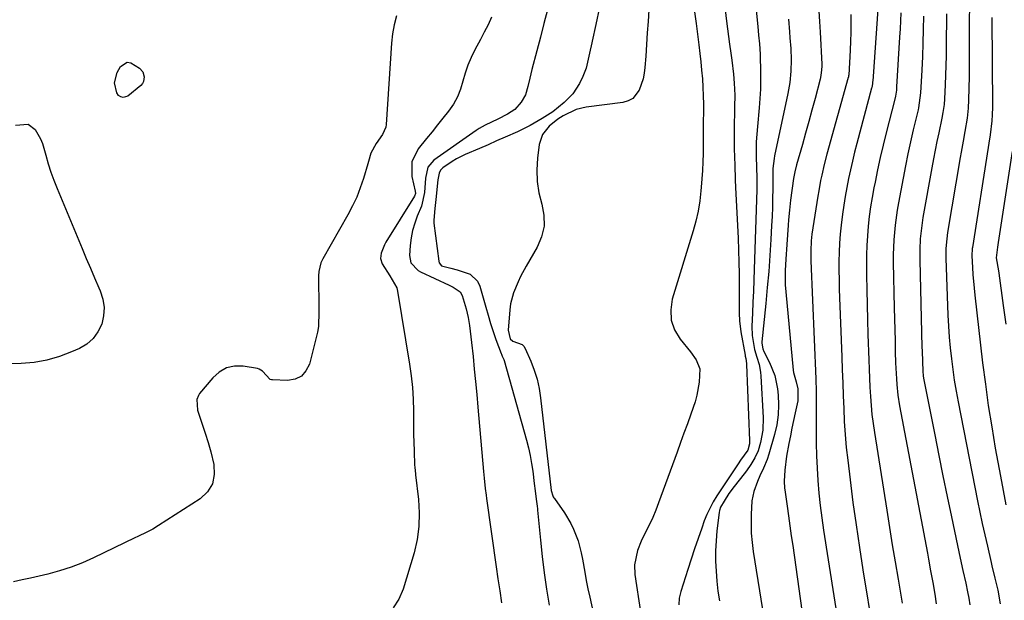
# Model space of a CAD drawing. Units: inches. Extents: x 1857342 to 1862566, y 437074 to 442403.
# Drawn here: x 1859894 to 1860220, y 440142 to 440335 of the extents above; entities that cross this region are included whole.
import ezdxf

# ---------------------------------------------------------------- set-up
doc = ezdxf.new("R2010")
doc.units = ezdxf.units.IN
doc.header["$MEASUREMENT"] = 0
doc.layers.add('7', color=7, linetype='Continuous')
doc.layers.add('8', color=7, linetype='Continuous')

msp = doc.modelspace()

# ---------------------------------------------------------------- linework, layer by layer
at = {"layer": '7', "color": 18}
for points in [[(1860086.63, 440339.9, 1958), (1860085.52, 440334.65, 1958), (1860083.61, 440326.05, 1958), (1860083.28, 440324.56, 1958), (1860082.63, 440321.59, 1958), (1860081.94, 440318.64, 1958), (1860080.91, 440315.81, 1958), (1860079.75, 440313.51, 1958), (1860077.5, 440310.14, 1958), (1860074.67, 440307.24, 1958), (1860070.91, 440304.16, 1958), (1860067.43, 440301.98, 1958), (1860063.38, 440299.65, 1958), (1860059.19, 440297.58, 1958), (1860055.08, 440295.74, 1958), (1860052.28, 440294.5, 1958), (1860049.48, 440293.27, 1958), (1860046.67, 440292.05, 1958), (1860041.89, 440289.99, 1958), (1860038.96, 440288.56, 1958), (1860037.56, 440287.73, 1958), (1860034.43, 440285.64, 1958), (1860033.67, 440284.87, 1958), (1860033.23, 440283.88, 1958), (1860032.85, 440281.63, 1958), (1860032.17, 440275.11, 1958), (1860032.05, 440274.13, 1958), (1860031.78, 440272.16, 1958), (1860031.45, 440268.25, 1958), (1860031.53, 440267.27, 1958), (1860033.14, 440254.69, 1958), (1860033.29, 440254.12, 1958), (1860034.02, 440253.22, 1958), (1860037.1, 440252.4, 1958), (1860039.18, 440251.88, 1958), (1860043.59, 440250.45, 1958), (1860046.01, 440248.07, 1958), (1860046.77, 440246.43, 1958), (1860048.68, 440239.48, 1958), (1860049.46, 440236.8, 1958), (1860050.28, 440234.12, 1958), (1860051.16, 440231.47, 1958), (1860052.09, 440228.83, 1958), (1860053.8, 440224.19, 1958), (1860053.91, 440223.89, 1958), (1860054.18, 440223.3, 1958), (1860054.7, 440222.13, 1958), (1860054.8, 440221.82, 1958), (1860062.21, 440195.5, 1958), (1860062.86, 440192.95, 1958), (1860063.44, 440190.38, 1958), (1860063.88, 440187.78, 1958), (1860064.25, 440185.17, 1958), (1860064.72, 440181.16, 1958), (1860065.02, 440178.7, 1958), (1860065.36, 440175.93, 1958), (1860065.7, 440173.63, 1958), (1860065.82, 440172.71, 1958), (1860065.87, 440172.24, 1958), (1860066.83, 440162.35, 1958), (1860067.42, 440156.95, 1958), (1860068.08, 440151.55, 1958), (1860068.87, 440146.18, 1958), (1860069.74, 440140.81, 1958)], [(1860102.74, 440337.91, 1956), (1860102.48, 440334.09, 1956), (1860102.22, 440330.26, 1956), (1860101.96, 440326.44, 1956), (1860101.69, 440322.62, 1956), (1860101.42, 440318.88, 1956), (1860101.18, 440316.95, 1956), (1860100.82, 440315.05, 1956), (1860099.57, 440311.38, 1956), (1860097.39, 440308.62, 1956), (1860095.86, 440307.81, 1956), (1860094.12, 440307.29, 1956), (1860081.93, 440305.74, 1956), (1860078.61, 440304.97, 1956), (1860074.37, 440302.87, 1956), (1860072.6, 440301.72, 1956), (1860069.72, 440299.41, 1956), (1860067.49, 440296.69, 1956), (1860066.42, 440293.35, 1956), (1860065.84, 440288.77, 1956), (1860065.61, 440284.91, 1956), (1860065.71, 440281.09, 1956), (1860066.32, 440277.31, 1956), (1860067.26, 440273.56, 1956), (1860067.94, 440269.9, 1956), (1860068.01, 440266.3, 1956), (1860067.18, 440262.79, 1956), (1860065.74, 440259.35, 1956), (1860062.12, 440253.09, 1956), (1860060.26, 440249.65, 1956), (1860059.4, 440247.89, 1956), (1860057.9, 440244.29, 1956), (1860056.95, 440240.55, 1956), (1860056.68, 440238.62, 1956), (1860056.09, 440231.87, 1956), (1860056.81, 440229.05, 1956), (1860057.64, 440228.21, 1956), (1860059.26, 440227.73, 1956), (1860060.75, 440227.11, 1956), (1860061.3, 440226.54, 1956), (1860061.75, 440225.84, 1956), (1860063.59, 440221.65, 1956), (1860064.73, 440218.69, 1956), (1860065.68, 440215.69, 1956), (1860066.37, 440212.61, 1956), (1860066.87, 440209.48, 1956), (1860070.41, 440178.77, 1956), (1860070.46, 440178.42, 1956), (1860070.76, 440177.38, 1956), (1860071.06, 440176.73, 1956), (1860071.25, 440176.42, 1956), (1860071.44, 440176.12, 1956), (1860074.75, 440171.37, 1956), (1860076.9, 440167.84, 1956), (1860077.8, 440165.98, 1956), (1860079.28, 440162.12, 1956), (1860080.36, 440158.13, 1956), (1860080.76, 440156.09, 1956), (1860081.48, 440151.82, 1956), (1860081.99, 440149.04, 1956), (1860082.55, 440146.27, 1956), (1860083.13, 440143.5, 1956), (1860086.47, 440128.25, 1956)], [(1860117.78, 440338.03, 1954), (1860118.38, 440333.4, 1954), (1860119.32, 440326.3, 1954), (1860119.66, 440323.51, 1954), (1860119.97, 440320.71, 1954), (1860120.22, 440317.91, 1954), (1860120.45, 440315.08, 1954), (1860120.61, 440312.29, 1954), (1860120.73, 440309.5, 1954), (1860120.78, 440306.7, 1954), (1860120.79, 440303.91, 1954), (1860120.77, 440301.11, 1954), (1860120.74, 440298.32, 1954), (1860120.72, 440295.52, 1954), (1860120.69, 440292.73, 1954), (1860120.67, 440290.38, 1954), (1860120.61, 440287.57, 1954), (1860120.5, 440284.77, 1954), (1860120.33, 440281.97, 1954), (1860120.11, 440279.18, 1954), (1860120, 440278, 1954), (1860119.58, 440274.64, 1954), (1860119.03, 440271.3, 1954), (1860118.28, 440268.01, 1954), (1860117.39, 440264.74, 1954), (1860110.47, 440242.18, 1954), (1860109.96, 440238.63, 1954), (1860110.11, 440235.22, 1954), (1860111.26, 440232, 1954), (1860113.08, 440228.92, 1954), (1860116.56, 440224.67, 1954), (1860118.4, 440222.01, 1954), (1860119.61, 440219.08, 1954), (1860119.42, 440214.71, 1954), (1860118.66, 440210.33, 1954), (1860118.08, 440208.2, 1954), (1860116.64, 440204.02, 1954), (1860115.5, 440200.9, 1954), (1860114.36, 440197.77, 1954), (1860113.22, 440194.65, 1954), (1860112.08, 440191.52, 1954), (1860105.94, 440174.7, 1954), (1860105, 440172.27, 1954), (1860104, 440169.87, 1954), (1860102.91, 440167.51, 1954), (1860101.75, 440165.18, 1954), (1860100.15, 440162, 1954), (1860098.96, 440158.96, 1954), (1860097.95, 440154.22, 1954), (1860098.09, 440150.99, 1954), (1860099.91, 440138.68, 1954)], [(1860128.04, 440337.97, 1952), (1860128.47, 440334.12, 1952), (1860128.76, 440331.59, 1952), (1860129.08, 440329.06, 1952), (1860129.43, 440326.53, 1952), (1860129.87, 440323.55, 1952), (1860130.2, 440321.26, 1952), (1860130.73, 440316.66, 1952), (1860130.98, 440313.61, 1952), (1860131.17, 440309.72, 1952), (1860131.15, 440305.83, 1952), (1860131.08, 440303.57, 1952), (1860131, 440300.3, 1952), (1860130.96, 440297.04, 1952), (1860130.97, 440293.78, 1952), (1860131, 440292.14, 1952), (1860131.08, 440289.07, 1952), (1860131.16, 440286.58, 1952), (1860131.34, 440281.61, 1952), (1860131.45, 440279.12, 1952), (1860132.27, 440262.28, 1952), (1860132.43, 440258.35, 1952), (1860132.55, 440254.42, 1952), (1860132.61, 440250.49, 1952), (1860132.63, 440246.56, 1952), (1860132.6, 440241.14, 1952), (1860132.61, 440239.91, 1952), (1860132.65, 440237.46, 1952), (1860132.76, 440235.01, 1952), (1860133.21, 440231.37, 1952), (1860134.6, 440223.65, 1952), (1860134.67, 440223.26, 1952), (1860134.82, 440222.46, 1952), (1860135.06, 440220.88, 1952), (1860135.08, 440220.47, 1952), (1860136.08, 440195.39, 1952), (1860136.04, 440194.3, 1952), (1860135.53, 440192.19, 1952), (1860133.1, 440188.81, 1952), (1860132.3, 440187.67, 1952), (1860125.24, 440177.01, 1952), (1860124.03, 440175.02, 1952), (1860121.95, 440170.87, 1952), (1860121.09, 440168.71, 1952), (1860120.24, 440166.32, 1952), (1860119.05, 440162.92, 1952), (1860117.89, 440159.52, 1952), (1860116.76, 440156.1, 1952), (1860115.66, 440152.67, 1952), (1860113.35, 440145.34, 1952), (1860112.76, 440143.15, 1952), (1860112.7, 440140.91, 1952)], [(1860159.04, 440337.45, 1946), (1860159.28, 440334.02, 1946), (1860159.47, 440330.58, 1946), (1860159.99, 440319.89, 1946), (1860160, 440319.27, 1946), (1860159.96, 440318.04, 1946), (1860159.73, 440316.2, 1946), (1860159.46, 440314.99, 1946), (1860157.77, 440308.54, 1946), (1860156.75, 440304.72, 1946), (1860155.72, 440300.9, 1946), (1860154.67, 440297.09, 1946), (1860153.6, 440293.29, 1946), (1860151.69, 440286.57, 1946), (1860151.12, 440284.34, 1946), (1860150.79, 440282.65, 1946), (1860150.7, 440282.08, 1946), (1860149.67, 440274.94, 1946), (1860149.27, 440271.65, 1946), (1860148.99, 440268.35, 1946), (1860148.88, 440266.65, 1946), (1860148.67, 440263.44, 1946), (1860148.45, 440260.23, 1946), (1860148.11, 440255.42, 1946), (1860147.89, 440251.59, 1946), (1860147.94, 440246.9, 1946), (1860148.1, 440244.55, 1946), (1860150.54, 440218.61, 1946), (1860150.65, 440217.82, 1946), (1860151.55, 440214.78, 1946), (1860152.06, 440212.46, 1946), (1860152.08, 440208.53, 1946), (1860151.23, 440204.54, 1946), (1860150.67, 440202, 1946), (1860150.13, 440199.46, 1946), (1860149.62, 440196.91, 1946), (1860149.13, 440194.35, 1946), (1860148.38, 440190.16, 1946), (1860147.79, 440185.52, 1946), (1860147.52, 440181.84, 1946), (1860147.66, 440179.58, 1946), (1860147.73, 440179.02, 1946), (1860148.52, 440173.62, 1946), (1860148.98, 440170.36, 1946), (1860149.45, 440167.1, 1946), (1860149.91, 440163.84, 1946), (1860150.37, 440160.58, 1946), (1860155.36, 440124.72, 1946)], [(1860178.65, 440339.71, 1942), (1860176.88, 440314.36, 1942), (1860176.85, 440314.06, 1942), (1860176.78, 440313.46, 1942), (1860176.54, 440312.26, 1942), (1860176.47, 440311.96, 1942), (1860171.61, 440293.66, 1942), (1860170.87, 440290.77, 1942), (1860170.16, 440287.87, 1942), (1860169.49, 440284.96, 1942), (1860168.86, 440282.05, 1942), (1860168.29, 440279.12, 1942), (1860167.76, 440276.18, 1942), (1860167.31, 440273.24, 1942), (1860166.9, 440270.28, 1942), (1860166.45, 440266.69, 1942), (1860166.13, 440263.69, 1942), (1860165.88, 440260.68, 1942), (1860165.75, 440257.67, 1942), (1860165.68, 440254.66, 1942), (1860165.7, 440251.64, 1942), (1860165.73, 440248.62, 1942), (1860165.81, 440245.6, 1942), (1860165.9, 440242.58, 1942), (1860166.65, 440223.07, 1942), (1860166.82, 440218.77, 1942), (1860166.97, 440214.48, 1942), (1860167.13, 440210.19, 1942), (1860167.28, 440205.9, 1942), (1860167.48, 440201.61, 1942), (1860167.75, 440197.33, 1942), (1860168.14, 440193.06, 1942), (1860168.6, 440188.79, 1942), (1860169.39, 440182.35, 1942), (1860170.34, 440174.88, 1942), (1860171.36, 440167.41, 1942), (1860172.47, 440159.96, 1942), (1860173.64, 440152.51, 1942), (1860177.03, 440131.81, 1942)], [(1860208.92, 440339.37, 1934), (1860208.89, 440334.06, 1934), (1860208.82, 440315.85, 1934), (1860208.77, 440311.98, 1934), (1860208.66, 440308.1, 1934), (1860208.55, 440305.35, 1934), (1860208.2, 440302.01, 1934), (1860207.45, 440297.59, 1934), (1860206.84, 440294.41, 1934), (1860206.18, 440290.82, 1934), (1860205.87, 440289.02, 1934), (1860201.69, 440264.22, 1934), (1860201.39, 440262.11, 1934), (1860201.13, 440258.92, 1934), (1860201.1, 440256.79, 1934), (1860201.12, 440255.73, 1934), (1860201.82, 440236.79, 1934), (1860202, 440233.19, 1934), (1860202.23, 440229.59, 1934), (1860202.56, 440226, 1934), (1860202.94, 440222.42, 1934), (1860203.4, 440218.85, 1934), (1860203.92, 440215.28, 1934), (1860204.52, 440211.73, 1934), (1860205.18, 440208.18, 1934), (1860211.62, 440175.42, 1934), (1860212.38, 440171.65, 1934), (1860213.17, 440167.89, 1934), (1860214.01, 440164.13, 1934), (1860214.86, 440160.38, 1934), (1860216.14, 440154.93, 1934), (1860216.38, 440153.91, 1934), (1860217.39, 440149.82, 1934), (1860218.29, 440145.79, 1934), (1860219.14, 440141.26, 1934)], [(1860019.18, 440335.95, 1964), (1860018.38, 440332.99, 1964), (1860017.85, 440329.97, 1964), (1860017.5, 440326.9, 1964), (1860015.69, 440299.91, 1964), (1860015.55, 440299.04, 1964), (1860014.47, 440296.67, 1964), (1860012.39, 440293.72, 1964), (1860010.63, 440290.49, 1964), (1860009.86, 440287.68, 1964), (1860009.66, 440286.98, 1964), (1860008.2, 440282.09, 1964), (1860007.15, 440278.99, 1964), (1860005.97, 440275.95, 1964), (1860004.59, 440272.99, 1964), (1860003.06, 440270.1, 1964), (1859994.76, 440255.54, 1964), (1859994.11, 440254.2, 1964), (1859993.37, 440251.34, 1964), (1859993.28, 440249.86, 1964), (1859993.4, 440239.02, 1964), (1859993.41, 440238.04, 1964), (1859993.32, 440233.14, 1964), (1859992.97, 440231.22, 1964), (1859990.29, 440220.64, 1964), (1859989.15, 440218.38, 1964), (1859987.63, 440216.64, 1964), (1859985.53, 440215.67, 1964), (1859983.05, 440215.21, 1964), (1859978.11, 440215.39, 1964), (1859977.69, 440215.46, 1964), (1859977.31, 440215.58, 1964), (1859974.78, 440218.3, 1964), (1859973.68, 440218.96, 1964), (1859973.05, 440219.15, 1964), (1859968.3, 440219.92, 1964), (1859965.43, 440219.91, 1964), (1859962.77, 440219.37, 1964), (1859960.4, 440218.02, 1964), (1859958.24, 440216.14, 1964), (1859953.92, 440210.89, 1964), (1859953.51, 440210.29, 1964), (1859952.97, 440208.97, 1964), (1859953.2, 440205.34, 1964), (1859954.8, 440200.75, 1964), (1859955.79, 440197.73, 1964), (1859956.73, 440194.7, 1964), (1859957.58, 440191.64, 1964), (1859958.64, 440187.43, 1964), (1859958.77, 440184.07, 1964), (1859958.17, 440181.01, 1964), (1859956.49, 440178.38, 1964), (1859954.07, 440176.04, 1964), (1859940.25, 440167.16, 1964), (1859938.38, 440166.04, 1964), (1859936.44, 440165.03, 1964), (1859933.48, 440163.6, 1964), (1859932.49, 440163.13, 1964), (1859918.81, 440156.52, 1964), (1859915.11, 440154.89, 1964), (1859911.35, 440153.42, 1964), (1859907.51, 440152.19, 1964), (1859903.6, 440151.14, 1964), (1859900.73, 440150.47, 1964), (1859897.91, 440149.82, 1964), (1859895.09, 440149.2, 1964), (1859892.26, 440148.6, 1964)], [(1860050.62, 440335.49, 1962), (1860049.45, 440332.99, 1962), (1860048.21, 440330.53, 1962), (1860046.93, 440328.09, 1962), (1860045.05, 440324.63, 1962), (1860043.82, 440322.13, 1962), (1860042.73, 440319.59, 1962), (1860041.86, 440316.96, 1962), (1860041.13, 440314.28, 1962), (1860040.33, 440311.64, 1962), (1860039.32, 440309.11, 1962), (1860037.98, 440306.73, 1962), (1860036.31, 440304.33, 1962), (1860034.52, 440302.07, 1962), (1860032.73, 440299.82, 1962), (1860030.93, 440297.58, 1962), (1860029.12, 440295.34, 1962), (1860026.35, 440291.92, 1962), (1860024.23, 440287.57, 1962), (1860024.23, 440282.74, 1962), (1860025.34, 440277.87, 1962), (1860025.39, 440277.16, 1962), (1860025.12, 440276.27, 1962), (1860015.64, 440260.96, 1962), (1860015.16, 440260.11, 1962), (1860014.03, 440257.42, 1962), (1860013.85, 440255.6, 1962), (1860014.41, 440253.85, 1962), (1860016.94, 440249.81, 1962), (1860019.22, 440245.9, 1962), (1860019.5, 440244.79, 1962), (1860023.46, 440220.57, 1962), (1860023.99, 440216.75, 1962), (1860024.39, 440212.92, 1962), (1860024.62, 440209.07, 1962), (1860024.72, 440205.21, 1962), (1860024.72, 440203.07, 1962), (1860024.75, 440200.27, 1962), (1860024.79, 440197.48, 1962), (1860024.86, 440194.68, 1962), (1860024.95, 440191.88, 1962), (1860025.14, 440187.05, 1962), (1860025.16, 440186.67, 1962), (1860025.31, 440185.16, 1962), (1860025.41, 440184.4, 1962), (1860025.45, 440184.02, 1962), (1860026.43, 440175.82, 1962), (1860026.68, 440171.36, 1962), (1860026.58, 440166.93, 1962), (1860025.94, 440162.55, 1962), (1860024.94, 440158.2, 1962), (1860021.38, 440146.14, 1962), (1860019.94, 440142.88, 1962), (1860018.06, 440140, 1962)], [(1860148.95, 440334.85, 1948), (1860149.31, 440330.69, 1948), (1860149.47, 440328.61, 1948), (1860149.72, 440325.12, 1948), (1860149.87, 440321.37, 1948), (1860149.76, 440317.62, 1948), (1860149.39, 440313.88, 1948), (1860148.74, 440310.19, 1948), (1860144.4, 440289.6, 1948), (1860144.24, 440288.76, 1948), (1860143.85, 440285.4, 1948), (1860143.78, 440283.71, 1948), (1860143.76, 440282.86, 1948), (1860143.75, 440278.56, 1948), (1860143.72, 440275.56, 1948), (1860143.65, 440272.56, 1948), (1860143.54, 440269.56, 1948), (1860143.4, 440266.56, 1948), (1860143.14, 440261.92, 1948), (1860142.81, 440256.61, 1948), (1860142.42, 440251.3, 1948), (1860141.96, 440246, 1948), (1860141.45, 440240.7, 1948), (1860140.13, 440228.02, 1948), (1860140.11, 440227.55, 1948), (1860140.45, 440225.67, 1948), (1860140.82, 440224.78, 1948), (1860142.75, 440221.12, 1948), (1860144.49, 440216.91, 1948), (1860145.36, 440212.43, 1948), (1860145.56, 440210.41, 1948), (1860145.69, 440207.11, 1948), (1860145.57, 440203.84, 1948), (1860145.09, 440200.59, 1948), (1860144.37, 440197.38, 1948), (1860142.52, 440190.87, 1948), (1860141.94, 440189.06, 1948), (1860140.75, 440186.21, 1948), (1860139.51, 440183.71, 1948), (1860138.67, 440181.79, 1948), (1860137.47, 440178.5, 1948), (1860136.81, 440175.33, 1948), (1860136.58, 440170.83, 1948), (1860136.57, 440167.76, 1948), (1860136.67, 440164.7, 1948), (1860136.94, 440161.64, 1948), (1860137.33, 440158.6, 1948), (1860140.33, 440139.45, 1948)], [(1860169.61, 440336.38, 1944), (1860169.65, 440333.42, 1944), (1860169.64, 440330.46, 1944), (1860169.55, 440327.51, 1944), (1860169.42, 440324.55, 1944), (1860168.93, 440316.34, 1944), (1860168.92, 440316.24, 1944), (1860168.86, 440315.83, 1944), (1860168.82, 440315.63, 1944), (1860168.79, 440315.53, 1944), (1860161.73, 440290.12, 1944), (1860160.82, 440286.67, 1944), (1860160.01, 440283.2, 1944), (1860159.64, 440281.45, 1944), (1860158.99, 440277.95, 1944), (1860158.7, 440276.19, 1944), (1860156.76, 440263.62, 1944), (1860156.49, 440261.43, 1944), (1860156.36, 440258.12, 1944), (1860156.38, 440255.92, 1944), (1860156.41, 440254.81, 1944), (1860158.07, 440215.74, 1944), (1860158.17, 440211.6, 1944), (1860158.17, 440210.21, 1944), (1860158.15, 440198.56, 1944), (1860158.18, 440194.43, 1944), (1860158.27, 440190.31, 1944), (1860158.46, 440186.18, 1944), (1860158.7, 440182.06, 1944), (1860159.05, 440177.95, 1944), (1860159.46, 440173.84, 1944), (1860159.98, 440169.75, 1944), (1860160.56, 440165.66, 1944), (1860167.38, 440122.14, 1944)], [(1860193.75, 440335.86, 1938), (1860193.65, 440331.39, 1938), (1860193.52, 440326.91, 1938), (1860193.34, 440322.44, 1938), (1860193.13, 440317.97, 1938), (1860192.75, 440310.41, 1938), (1860192.04, 440305.5, 1938), (1860191.89, 440304.81, 1938), (1860190.32, 440298.23, 1938), (1860189.41, 440294.25, 1938), (1860188.53, 440290.26, 1938), (1860187.71, 440286.25, 1938), (1860186.93, 440282.24, 1938), (1860185.39, 440274.06, 1938), (1860184.97, 440271.61, 1938), (1860184.29, 440266.69, 1938), (1860183.85, 440261.74, 1938), (1860183.68, 440256.77, 1938), (1860183.69, 440254.29, 1938), (1860184.01, 440239.27, 1938), (1860184.09, 440235.64, 1938), (1860184.17, 440232.01, 1938), (1860184.27, 440228.38, 1938), (1860184.37, 440224.75, 1938), (1860184.48, 440221.08, 1938), (1860184.55, 440219.29, 1938), (1860184.74, 440215.72, 1938), (1860184.86, 440213.93, 1938), (1860185.23, 440210.38, 1938), (1860185.8, 440206.85, 1938), (1860194.99, 440158.04, 1938), (1860195.35, 440156.1, 1938), (1860196.07, 440152.21, 1938), (1860196.76, 440148.33, 1938), (1860197.41, 440144.43, 1938), (1860197.9, 440141.28, 1938)], [(1860201.33, 440336.6, 1936), (1860201.22, 440325.92, 1936), (1860201.17, 440322.7, 1936), (1860201.1, 440319.48, 1936), (1860201, 440316.27, 1936), (1860200.88, 440313.05, 1936), (1860200.68, 440308.44, 1936), (1860200.55, 440306.62, 1936), (1860200.16, 440303.9, 1936), (1860199.83, 440302.11, 1936), (1860198.76, 440297.23, 1936), (1860198.15, 440294.34, 1936), (1860197.55, 440291.44, 1936), (1860197, 440288.54, 1936), (1860196.46, 440285.64, 1936), (1860193.52, 440269.14, 1936), (1860193.24, 440267.39, 1936), (1860192.79, 440263.87, 1936), (1860192.63, 440262.1, 1936), (1860192.45, 440258.55, 1936), (1860192.45, 440255, 1936), (1860193.21, 440226.23, 1936), (1860193.24, 440225.03, 1936), (1860193.33, 440221.41, 1936), (1860193.44, 440218.41, 1936), (1860193.62, 440216.64, 1936), (1860193.82, 440215.47, 1936), (1860197.41, 440197.25, 1936), (1860198.77, 440190.44, 1936), (1860200.15, 440183.63, 1936), (1860201.55, 440176.83, 1936), (1860202.98, 440170.03, 1936), (1860204.98, 440160.58, 1936), (1860205.87, 440156.44, 1936), (1860206.79, 440152.3, 1936), (1860207.71, 440148.17, 1936), (1860208.29, 440145.29, 1936), (1860208.7, 440143.17, 1936), (1860209.06, 440140.9, 1936)], [(1860216.36, 440335.4, 1932), (1860216.52, 440305.66, 1932), (1860216.49, 440303.12, 1932), (1860216.37, 440301.22, 1932), (1860215.81, 440296.55, 1932), (1860215.38, 440293.78, 1932), (1860215.16, 440292.39, 1932), (1860209.9, 440259.29, 1932), (1860209.85, 440258.94, 1932), (1860209.72, 440256.46, 1932), (1860209.92, 440252.59, 1932), (1860210.06, 440250.3, 1932), (1860210.44, 440245.73, 1932), (1860210.68, 440243.45, 1932), (1860213.31, 440221.03, 1932), (1860214.2, 440213.96, 1932), (1860215.18, 440206.9, 1932), (1860216.3, 440199.86, 1932), (1860217.5, 440192.83, 1932), (1860219.17, 440183.58, 1932), (1860220.06, 440178.8, 1932), (1860221, 440174.03, 1932)], [(1859929.94, 440320.55, 1966), (1859931.17, 440320.41, 1966), (1859933.97, 440318.65, 1966), (1859935.06, 440317.36, 1966), (1859935.58, 440315.76, 1966), (1859935.37, 440314.16, 1966), (1859934.96, 440313.48, 1966), (1859934.41, 440312.85, 1966), (1859930.11, 440309.35, 1966), (1859928.55, 440308.87, 1966), (1859927.8, 440309.12, 1966), (1859927.09, 440309.61, 1966), (1859926.51, 440310.46, 1966), (1859925.72, 440313.7, 1966), (1859926.55, 440317.19, 1966), (1859927.72, 440319.14, 1966), (1859929.94, 440320.55, 1966)], [(1859892.88, 440299.72, 1966), (1859897.07, 440300.05, 1966), (1859899.44, 440298.26, 1966), (1859901.17, 440295.25, 1966)], [(1859901.17, 440295.25, 1966), (1859901.81, 440293.64, 1966), (1859902.94, 440289.77, 1966), (1859903.74, 440286.98, 1966), (1859904.62, 440284.22, 1966), (1859905.61, 440281.5, 1966), (1859906.67, 440278.8, 1966), (1859914.97, 440258.89, 1966), (1859916.34, 440255.64, 1966), (1859917.72, 440252.39, 1966), (1859919.13, 440249.16, 1966), (1859920.55, 440245.92, 1966), (1859921, 440244.91, 1966), (1859921.86, 440242.17, 1966), (1859922.29, 440239.42, 1966), (1859922.09, 440236.65, 1966), (1859921.47, 440233.85, 1966), (1859920.22, 440231.31, 1966), (1859918.62, 440229.07, 1966), (1859916.53, 440227.29, 1966), (1859914.1, 440225.82, 1966), (1859911.52, 440224.68, 1966), (1859907.46, 440223.15, 1966), (1859903.32, 440221.95, 1966), (1859899.08, 440221.22, 1966), (1859894.76, 440220.81, 1966), (1859848.9, 440219.17, 1966)]]:
    msp.add_polyline3d(points, dxfattribs=at)
at = {"layer": '8', "color": 18}
for points in [[(1860137.93, 440341.04, 1950), (1860138.79, 440332.37, 1950), (1860139.05, 440329.52, 1950), (1860139.33, 440326.67, 1950), (1860139.61, 440323.19, 1950), (1860139.65, 440322.21, 1950), (1860139.74, 440317.93, 1950), (1860139.76, 440314.8, 1950), (1860139.69, 440311.68, 1950), (1860139.52, 440308.57, 1950), (1860139.27, 440305.46, 1950), (1860138.68, 440299.33, 1950), (1860138.48, 440296.78, 1950), (1860138.33, 440294.23, 1950), (1860138.28, 440291.68, 1950), (1860138.29, 440289.12, 1950), (1860138.36, 440285.91, 1950), (1860138.5, 440282.1, 1950), (1860138.52, 440278.3, 1950), (1860137.63, 440252.05, 1950), (1860137.5, 440248.4, 1950), (1860137.36, 440244.75, 1950), (1860137.2, 440241.1, 1950), (1860137.04, 440237.45, 1950), (1860136.84, 440233.2, 1950), (1860136.9, 440230.16, 1950), (1860137.75, 440225.44, 1950), (1860138.45, 440222.95, 1950), (1860139.22, 440220.49, 1950), (1860139.72, 440217.98, 1950), (1860139.85, 440216.7, 1950), (1860140.64, 440202.96, 1950), (1860140.53, 440198.81, 1950), (1860139.73, 440194.74, 1950), (1860138.89, 440191.96, 1950), (1860137.87, 440189.64, 1950), (1860136.56, 440187.45, 1950), (1860135.1, 440185.36, 1950), (1860134.33, 440184.34, 1950), (1860131.02, 440180.18, 1950), (1860129.25, 440177.8, 1950), (1860127.64, 440175.3, 1950), (1860126.46, 440173.26, 1950), (1860126.08, 440172.14, 1950), (1860125.98, 440171.56, 1950), (1860125.29, 440165.42, 1950), (1860125.01, 440162.1, 1950), (1860124.84, 440158.78, 1950), (1860124.85, 440155.45, 1950), (1860124.98, 440152.12, 1950), (1860125.26, 440148.76, 1950), (1860125.61, 440145.49, 1950), (1860126.08, 440142.23, 1950)], [(1860069.15, 440337.92, 1960), (1860067.96, 440333.41, 1960), (1860066.78, 440328.89, 1960), (1860065.59, 440324.38, 1960), (1860063.94, 440318.16, 1960), (1860063.26, 440315.34, 1960), (1860062.67, 440312.51, 1960), (1860061.85, 440309.78, 1960), (1860060.47, 440307.3, 1960), (1860058.38, 440304.98, 1960), (1860055.91, 440303.33, 1960), (1860052.7, 440301.72, 1960), (1860048.51, 440299.75, 1960), (1860046.5, 440298.61, 1960), (1860045.53, 440297.97, 1960), (1860031.54, 440288.1, 1960), (1860029.56, 440285.89, 1960), (1860028.71, 440282.15, 1960), (1860028.44, 440277.46, 1960), (1860027.38, 440272.95, 1960), (1860026.02, 440269.64, 1960), (1860025.17, 440267.27, 1960), (1860024.47, 440264.85, 1960), (1860024, 440262.39, 1960), (1860023.68, 440259.89, 1960), (1860023.41, 440256.63, 1960), (1860023.92, 440254.14, 1960), (1860026.35, 440251.64, 1960), (1860027.13, 440251.2, 1960), (1860036.58, 440246.78, 1960), (1860037.88, 440246.14, 1960), (1860040.2, 440244.56, 1960), (1860040.87, 440243.36, 1960), (1860042.24, 440238.99, 1960), (1860042.87, 440236.05, 1960), (1860043.3, 440233.43, 1960), (1860043.81, 440229.69, 1960), (1860044.02, 440227.82, 1960), (1860044.49, 440223.2, 1960), (1860044.9, 440219.01, 1960), (1860045.31, 440214.83, 1960), (1860045.7, 440210.63, 1960), (1860046.08, 440206.44, 1960), (1860047.99, 440185.06, 1960), (1860048.2, 440182.83, 1960), (1860048.53, 440179.48, 1960), (1860048.79, 440177.25, 1960), (1860048.94, 440176.14, 1960), (1860052.12, 440153.58, 1960), (1860052.69, 440149.59, 1960), (1860053.31, 440145.6, 1960), (1860053.87, 440141.61, 1960)], [(1860186.18, 440336.9, 1940), (1860186.08, 440334.24, 1940), (1860185.95, 440331.58, 1940), (1860185.81, 440328.92, 1940), (1860184.82, 440312.39, 1940), (1860184.73, 440311.38, 1940), (1860184.4, 440309.38, 1940), (1860184.17, 440308.39, 1940), (1860181.34, 440297.2, 1940), (1860180.35, 440293.14, 1940), (1860179.4, 440289.07, 1940), (1860178.52, 440284.98, 1940), (1860177.68, 440280.89, 1940), (1860177.29, 440278.96, 1940), (1860176.72, 440275.82, 1940), (1860176.2, 440272.67, 1940), (1860175.76, 440269.5, 1940), (1860175.39, 440266.33, 1940), (1860175.11, 440263.15, 1940), (1860174.91, 440259.96, 1940), (1860174.82, 440256.77, 1940), (1860174.8, 440253.58, 1940), (1860174.84, 440250.12, 1940), (1860174.91, 440245.2, 1940), (1860175.01, 440240.28, 1940), (1860175.14, 440235.35, 1940), (1860175.29, 440230.43, 1940), (1860175.58, 440222.02, 1940), (1860175.69, 440219.01, 1940), (1860175.82, 440215.99, 1940), (1860175.98, 440212.98, 1940), (1860176.14, 440209.97, 1940), (1860176.36, 440206.96, 1940), (1860176.64, 440203.96, 1940), (1860177.01, 440200.97, 1940), (1860177.44, 440197.99, 1940), (1860181.53, 440172.24, 1940), (1860182.45, 440166.54, 1940), (1860183.38, 440160.84, 1940), (1860184.33, 440155.15, 1940), (1860185.29, 440149.46, 1940), (1860186.66, 440141.47, 1940)], [(1860223.08, 440290.99, 1930), (1860218.47, 440260.86, 1930), (1860218.24, 440259.39, 1930), (1860217.79, 440255.86, 1930), (1860218.52, 440251.57, 1930), (1860218.64, 440250.75, 1930), (1860220.1, 440240.02, 1930), (1860220.94, 440233.83, 1930)]]:
    msp.add_polyline3d(points, dxfattribs=at)

doc.saveas('drawing.dxf')
